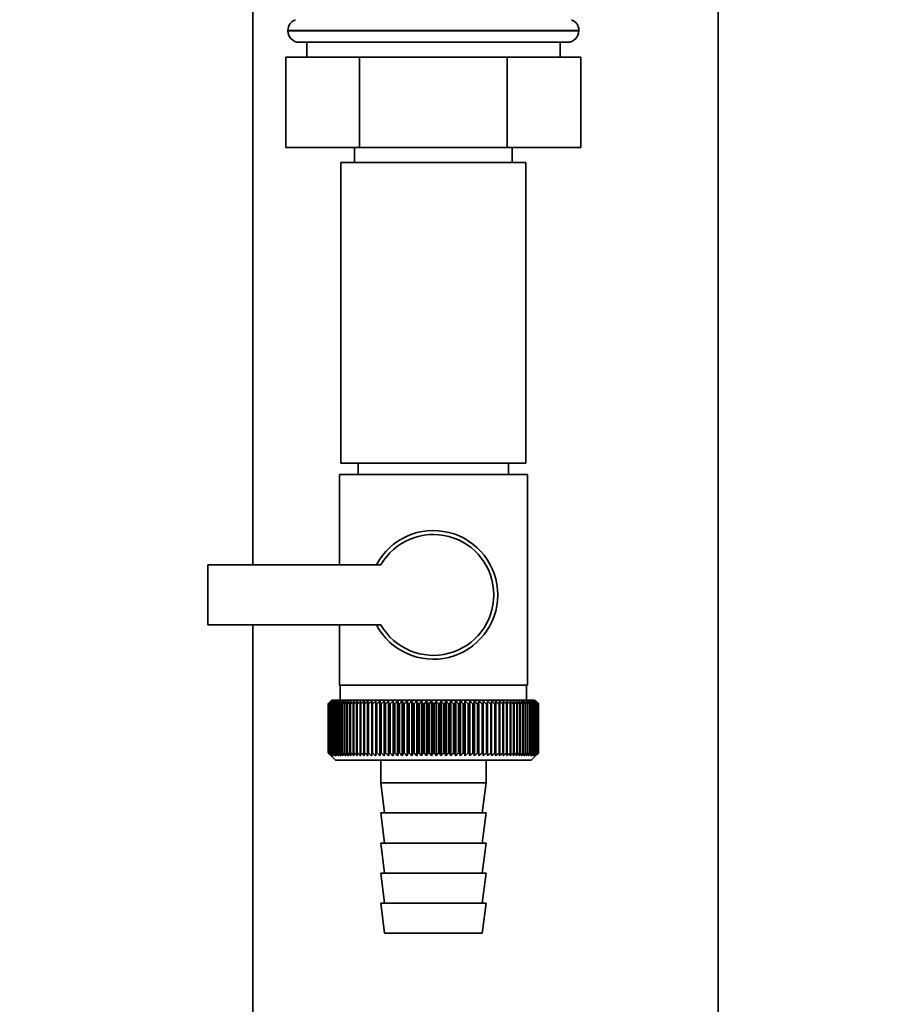
# Paper-space layout 'Blatt1' of a CAD drawing. Units: millimetres. Extents: x 0 to 5940, y 0 to 4200.
# Drawn here: x 1932 to 2048, y 3145 to 3276 of the extents above; entities that cross this region are included whole.
import ezdxf

# ---------------------------------------------------------------- set-up
doc = ezdxf.new("R2010")
doc.units = ezdxf.units.MM
doc.header["$LTSCALE"] = 10
doc.layers.add('1', color=7, linetype='Continuous')
doc.styles.add('SLDTEXTSTYLE0', font='TXT', dxfattribs={"width": 0.605})
doc.dimstyles.new('SLDDIMSTYLE0', dxfattribs={"dimtxt": 35, "dimasz": 25, "dimexe": 0, "dimexo": 0.0625, "dimgap": 8.75, "dimtad": 1, "dimdec": 1, "dimrnd": 1e-09, "dimzin": 4, "dimdsep": 46, "dimtxsty": 'SLDTEXTSTYLE0', "dimsah": 1, "dimcen": 0.09, "dimadec": 0, "dimazin": 1, "dimtfac": 1, "dimtdec": 1, "dimtofl": 0, "dimtmove": 0, "dimatfit": 3, "dimfxl": 1, "dimfrac": 2, "dimtolj": 1, "dimtzin": 12, "dimarcsym": 0})

# ---------------------------------------------------------------- blocks, each defined once
blk = doc.blocks.new('_D')
at = {"layer": '1'}
for p, q in [((548.47, 3563.06), (548.47, 3795.44)), ((2074.47, 2714.85), (2074.47, 3795.44)), ((2074.47, 3785.44), (548.47, 3785.44))]:
    blk.add_line(p, q, dxfattribs=at)
for points in [[(548.47, 3785.44), (573.47, 3781.44), (573.47, 3789.44)], [(2074.47, 3785.44), (2049.47, 3789.44), (2049.47, 3781.44)]]:
    blk.add_solid(points, dxfattribs=at)
at = {"layer": '1', "insert": (1219.24, 3830.55), "char_height": 35, "attachment_point": 1, "style": 'SLDTEXTSTYLE0'}
blk.add_mtext('ca. 1550', dxfattribs=at)

psp = doc.layouts.new('Blatt1')

# ---------------------------------------------------------------- linework, layer by layer
at = {"color": 7, "linetype": 'Continuous', "lineweight": 35}
for p, q in [((1963.47, 3203.56), (1963.47, 3292.71)), ((2025.37, 2819.06), (2025.37, 3292.67)), ((1968.12, 3274.64), (1968.12, 3274.56)), ((2006.82, 3274.64), (1968.12, 3274.64)), ((1968.12, 3274.56), (2006.82, 3274.56)), ((2006.82, 3274.56), (2006.82, 3274.64)), ((2005.32, 3273.06), (1969.62, 3273.06)), ((1970.62, 3273.06), (1970.62, 3271.06)), ((2004.32, 3271.06), (2004.32, 3273.06)), ((1967.84, 3271.06), (1967.84, 3259.06)), ((1977.66, 3271.06), (1967.84, 3271.06)), ((1977.66, 3271.06), (1977.66, 3259.06)), ((1997.29, 3271.06), (1977.66, 3271.06)), ((1997.29, 3271.06), (1997.29, 3259.06)), ((2007.1, 3271.06), (1997.29, 3271.06)), ((2007.1, 3271.06), (2007.1, 3259.06)), ((1977.66, 3259.06), (1967.84, 3259.06)), ((1976.97, 3259.06), (1976.97, 3257.06)), ((1997.29, 3259.06), (1977.66, 3259.06)), ((2007.1, 3259.06), (1997.29, 3259.06)), ((1997.97, 3257.06), (1997.97, 3259.06)), ((1975.17, 3257.06), (1975.17, 3217.06)), ((1987.47, 3257.06), (1975.17, 3257.06)), ((1999.77, 3257.06), (1987.47, 3257.06)), ((1999.77, 3217.06), (1999.77, 3257.06)), ((1987.47, 3217.06), (1975.17, 3217.06)), ((1977.47, 3217.06), (1977.47, 3215.56)), ((1999.77, 3217.06), (1987.47, 3217.06)), ((1997.47, 3215.56), (1997.47, 3217.06)), ((1974.97, 3215.56), (1974.97, 3203.56)), ((1974.97, 3215.56), (1987.47, 3215.56)), ((1987.47, 3215.56), (1999.97, 3215.56)), ((1999.97, 3187.56), (1999.97, 3215.56)), ((1957.47, 3203.56), (1957.47, 3195.56)), ((1980.5, 3203.56), (1957.47, 3203.56)), ((1957.47, 3195.56), (1980.5, 3195.56)), ((1963.47, 2819.06), (1963.47, 3195.56)), ((1974.97, 3195.56), (1974.97, 3187.56)), ((1987.47, 3187.56), (1974.97, 3187.56)), ((1975.07, 3187.56), (1975.07, 3185.56)), ((1999.97, 3187.56), (1987.47, 3187.56)), ((1999.87, 3185.56), (1999.87, 3187.56)), ((1973.48, 3185.06), (1973.49, 3185.06)), ((1973.48, 3185.06), (1973.48, 3178.56)), ((1973.48, 3178.56), (1973.48, 3185.06)), ((1973.49, 3178.56), (1973.49, 3185.06)), ((1973.52, 3185.06), (1973.53, 3185.06)), ((1973.52, 3185.06), (1973.52, 3178.56)), ((1973.53, 3178.56), (1973.53, 3185.06)), ((1973.59, 3185.06), (1973.6, 3185.06)), ((1973.59, 3185.06), (1973.59, 3178.56)), ((1973.6, 3178.56), (1973.6, 3185.06)), ((1973.97, 3185.56), (1973.66, 3185.25)), ((1973.69, 3185.06), (1973.71, 3185.06)), ((1973.69, 3185.06), (1973.69, 3178.56)), ((1973.71, 3178.56), (1973.71, 3185.06)), ((1973.82, 3185.06), (1973.85, 3185.06)), ((1973.82, 3185.06), (1973.82, 3178.56)), ((1973.85, 3178.56), (1973.85, 3185.06)), ((2000.97, 3185.56), (1973.97, 3185.56)), ((1973.98, 3185.06), (1974.02, 3185.06)), ((1973.98, 3185.06), (1973.98, 3178.56)), ((1974.02, 3178.56), (1974.02, 3185.06)), ((1974.18, 3185.06), (1974.22, 3185.06)), ((1974.18, 3185.06), (1974.18, 3178.56)), ((1974.22, 3178.56), (1974.22, 3185.06)), ((1974.41, 3185.06), (1974.45, 3185.06)), ((1974.41, 3185.06), (1974.41, 3178.56)), ((1974.45, 3178.56), (1974.45, 3185.06)), ((1974.66, 3185.06), (1974.72, 3185.06)), ((1974.66, 3185.06), (1974.66, 3178.56)), ((1974.72, 3178.56), (1974.72, 3185.06)), ((1974.95, 3185.06), (1975.01, 3185.06)), ((1974.95, 3185.06), (1974.95, 3178.56)), ((1975.01, 3178.56), (1975.01, 3185.06)), ((1975.27, 3185.06), (1975.33, 3185.06)), ((1975.27, 3185.06), (1975.27, 3178.56)), ((1975.33, 3178.56), (1975.33, 3185.06)), ((1975.61, 3185.06), (1975.68, 3185.06)), ((1975.61, 3185.06), (1975.61, 3178.56)), ((1975.68, 3178.56), (1975.68, 3185.06)), ((1975.98, 3185.06), (1976.05, 3185.06)), ((1975.98, 3185.06), (1975.98, 3178.56)), ((1976.05, 3178.56), (1976.05, 3185.06)), ((1976.38, 3185.06), (1976.46, 3185.06)), ((1976.38, 3185.06), (1976.38, 3178.56)), ((1976.46, 3178.56), (1976.46, 3185.06)), ((1976.8, 3185.06), (1976.88, 3185.06)), ((1976.8, 3185.06), (1976.8, 3178.56)), ((1976.88, 3178.56), (1976.88, 3185.06)), ((1977.25, 3185.06), (1977.34, 3185.06)), ((1977.25, 3185.06), (1977.25, 3178.56)), ((1977.34, 3178.56), (1977.34, 3185.06)), ((1977.72, 3185.06), (1977.81, 3185.06)), ((1977.72, 3185.06), (1977.72, 3178.56)), ((1977.81, 3178.56), (1977.81, 3185.06)), ((1978.22, 3185.06), (1978.31, 3185.06)), ((1978.22, 3185.06), (1978.22, 3178.56)), ((1978.31, 3178.56), (1978.31, 3185.06)), ((1978.73, 3185.06), (1978.83, 3185.06)), ((1978.73, 3185.06), (1978.73, 3178.56)), ((1978.83, 3178.56), (1978.83, 3185.06)), ((1979.29, 3185.47), (1979.27, 3185.06)), ((1979.27, 3185.06), (1979.37, 3185.06)), ((1979.27, 3185.06), (1979.27, 3178.56)), ((1979.37, 3178.56), (1979.37, 3185.06)), ((1979.82, 3185.06), (1979.93, 3185.06)), ((1979.82, 3185.06), (1979.82, 3178.56)), ((1979.93, 3178.56), (1979.93, 3185.06)), ((1980.37, 3178.15), (1980.37, 3185.47)), ((1980.4, 3185.06), (1980.51, 3185.06)), ((1980.4, 3185.06), (1980.4, 3178.56)), ((1980.51, 3178.56), (1980.51, 3185.06)), ((1980.94, 3178.15), (1980.94, 3185.47)), ((1980.99, 3185.06), (1981.1, 3185.06)), ((1980.99, 3185.06), (1980.99, 3178.56)), ((1981.1, 3178.56), (1981.1, 3185.06)), ((1981.52, 3178.15), (1981.52, 3185.47)), ((1981.59, 3185.06), (1981.71, 3185.06)), ((1981.59, 3185.06), (1981.59, 3178.56)), ((1981.71, 3178.56), (1981.71, 3185.06)), ((1982.12, 3178.15), (1982.12, 3185.47)), ((1982.21, 3185.06), (1982.33, 3185.06)), ((1982.21, 3185.06), (1982.21, 3178.56)), ((1982.33, 3178.56), (1982.33, 3185.06)), ((1982.72, 3178.15), (1982.72, 3185.47)), ((1982.84, 3185.06), (1982.96, 3185.06)), ((1982.84, 3185.06), (1982.84, 3178.56)), ((1982.96, 3178.56), (1982.96, 3185.06)), ((1983.34, 3178.15), (1983.34, 3185.47)), ((1983.48, 3185.06), (1983.6, 3185.06)), ((1983.48, 3185.06), (1983.48, 3178.56)), ((1983.6, 3178.56), (1983.6, 3185.06)), ((1983.97, 3178.15), (1983.97, 3185.47)), ((1984.13, 3185.06), (1984.25, 3185.06)), ((1984.13, 3185.06), (1984.13, 3178.56)), ((1984.25, 3178.56), (1984.25, 3185.06)), ((1984.6, 3178.15), (1984.6, 3185.47)), ((1984.79, 3185.06), (1984.91, 3185.06)), ((1984.79, 3185.06), (1984.79, 3178.56)), ((1984.91, 3178.56), (1984.91, 3185.06)), ((1985.25, 3178.15), (1985.25, 3185.47)), ((1985.45, 3185.06), (1985.58, 3185.06)), ((1985.45, 3185.06), (1985.45, 3178.56)), ((1985.58, 3178.56), (1985.58, 3185.06)), ((1985.89, 3178.15), (1985.89, 3185.47)), ((1986.12, 3185.06), (1986.25, 3185.06)), ((1986.12, 3185.06), (1986.12, 3178.56)), ((1986.25, 3178.56), (1986.25, 3185.06)), ((1986.55, 3178.15), (1986.55, 3185.47)), ((1986.79, 3185.06), (1986.92, 3185.06)), ((1986.79, 3185.06), (1986.79, 3178.56)), ((1986.92, 3178.56), (1986.92, 3185.06)), ((1987.2, 3178.15), (1987.2, 3185.47)), ((1987.46, 3185.06), (1987.46, 3178.56)), ((1987.46, 3185.06), (1987.59, 3185.06)), ((1987.59, 3178.56), (1987.59, 3185.06)), ((1987.85, 3178.15), (1987.85, 3185.47)), ((1988.14, 3185.06), (1988.27, 3185.06)), ((1988.14, 3185.06), (1988.14, 3178.56)), ((1988.27, 3178.56), (1988.27, 3185.06)), ((1988.51, 3178.15), (1988.51, 3185.47)), ((1988.81, 3185.06), (1988.94, 3185.06)), ((1988.81, 3185.06), (1988.81, 3178.56)), ((1988.94, 3178.56), (1988.94, 3185.06)), ((1989.16, 3178.15), (1989.16, 3185.47)), ((1989.48, 3185.06), (1989.61, 3185.06)), ((1989.48, 3185.06), (1989.48, 3178.56)), ((1989.61, 3178.56), (1989.61, 3185.06)), ((1989.8, 3178.15), (1989.8, 3185.47)), ((1990.14, 3185.06), (1990.27, 3185.06)), ((1990.14, 3185.06), (1990.14, 3178.56)), ((1990.27, 3178.56), (1990.27, 3185.06)), ((1990.45, 3178.15), (1990.45, 3185.47)), ((1990.8, 3185.06), (1990.93, 3185.06)), ((1990.8, 3185.06), (1990.8, 3178.56)), ((1990.93, 3178.56), (1990.93, 3185.06)), ((1991.08, 3178.15), (1991.08, 3185.47)), ((1991.45, 3185.06), (1991.57, 3185.06)), ((1991.45, 3185.06), (1991.45, 3178.56)), ((1991.57, 3178.56), (1991.57, 3185.06)), ((1991.71, 3178.15), (1991.71, 3185.47)), ((1992.09, 3185.06), (1992.21, 3185.06)), ((1992.09, 3185.06), (1992.09, 3178.56)), ((1992.21, 3178.56), (1992.21, 3185.06)), ((1992.32, 3178.15), (1992.32, 3185.47)), ((1992.72, 3185.06), (1992.84, 3185.06)), ((1992.72, 3185.06), (1992.72, 3178.56)), ((1992.84, 3178.56), (1992.84, 3185.06)), ((1992.93, 3178.15), (1992.93, 3185.47)), ((1993.34, 3185.06), (1993.46, 3185.06)), ((1993.34, 3185.06), (1993.34, 3178.56)), ((1993.46, 3178.56), (1993.46, 3185.06)), ((1993.52, 3178.15), (1993.52, 3185.47)), ((1993.95, 3185.06), (1994.06, 3185.06)), ((1993.95, 3185.06), (1993.95, 3178.56)), ((1994.06, 3178.56), (1994.06, 3185.06)), ((1994.1, 3178.15), (1994.1, 3185.47)), ((1994.54, 3185.06), (1994.65, 3185.06)), ((1994.54, 3185.06), (1994.54, 3178.56)), ((1994.65, 3178.56), (1994.65, 3185.06)), ((1994.66, 3178.15), (1994.66, 3185.47)), ((1995.11, 3185.06), (1995.22, 3185.06)), ((1995.11, 3185.06), (1995.11, 3178.56)), ((1995.22, 3178.56), (1995.22, 3185.06)), ((1995.66, 3185.06), (1995.77, 3185.06)), ((1995.66, 3185.06), (1995.66, 3178.56)), ((1995.77, 3185.06), (1995.74, 3185.47)), ((1995.77, 3178.56), (1995.77, 3185.06)), ((1996.2, 3185.06), (1996.3, 3185.06)), ((1996.2, 3185.06), (1996.2, 3178.56)), ((1996.3, 3178.56), (1996.3, 3185.06)), ((1996.72, 3185.06), (1996.81, 3185.06)), ((1996.72, 3185.06), (1996.72, 3178.56)), ((1996.81, 3178.56), (1996.81, 3185.06)), ((1997.21, 3185.06), (1997.3, 3185.06)), ((1997.21, 3185.06), (1997.21, 3178.56)), ((1997.3, 3178.56), (1997.3, 3185.06)), ((1997.69, 3185.06), (1997.77, 3185.06)), ((1997.69, 3185.06), (1997.69, 3178.56)), ((1997.77, 3178.56), (1997.77, 3185.06)), ((1998.13, 3185.06), (1998.22, 3185.06)), ((1998.13, 3185.06), (1998.13, 3178.56)), ((1998.22, 3178.56), (1998.22, 3185.06)), ((1998.56, 3185.06), (1998.64, 3185.06)), ((1998.56, 3185.06), (1998.56, 3178.56)), ((1998.64, 3178.56), (1998.64, 3185.06)), ((1998.96, 3185.06), (1999.03, 3185.06)), ((1998.96, 3185.06), (1998.96, 3178.56)), ((1999.03, 3178.56), (1999.03, 3185.06)), ((1999.33, 3185.06), (1999.4, 3185.06)), ((1999.33, 3185.06), (1999.33, 3178.56)), ((1999.4, 3178.56), (1999.4, 3185.06)), ((1999.67, 3185.06), (1999.74, 3185.06)), ((1999.67, 3185.06), (1999.67, 3178.56)), ((1999.74, 3178.56), (1999.74, 3185.06)), ((1999.99, 3185.06), (2000.05, 3185.06)), ((1999.99, 3185.06), (1999.99, 3178.56)), ((2000.05, 3178.56), (2000.05, 3185.06)), ((2000.28, 3185.06), (2000.33, 3185.06)), ((2000.28, 3185.06), (2000.28, 3178.56)), ((2000.33, 3178.56), (2000.33, 3185.06)), ((2000.54, 3185.06), (2000.58, 3185.06)), ((2000.54, 3185.06), (2000.54, 3178.56)), ((2000.58, 3178.56), (2000.58, 3185.06)), ((2000.76, 3185.06), (2000.8, 3185.06)), ((2000.76, 3185.06), (2000.76, 3178.56)), ((2000.8, 3178.56), (2000.8, 3185.06)), ((2000.96, 3185.06), (2000.99, 3185.06)), ((2000.96, 3185.06), (2000.96, 3178.56)), ((2001.47, 3185.06), (2000.97, 3185.56)), ((2000.99, 3178.56), (2000.99, 3185.06)), ((2001.12, 3185.06), (2001.15, 3185.06)), ((2001.12, 3185.06), (2001.12, 3178.56)), ((2001.15, 3178.56), (2001.15, 3185.06)), ((2001.26, 3185.06), (2001.28, 3185.06)), ((2001.26, 3185.06), (2001.26, 3178.56)), ((2001.28, 3178.56), (2001.28, 3185.06)), ((2001.36, 3185.06), (2001.38, 3185.06)), ((2001.36, 3185.06), (2001.36, 3178.56)), ((2001.38, 3178.56), (2001.38, 3185.06)), ((2001.43, 3185.06), (2001.44, 3185.06)), ((2001.43, 3185.06), (2001.43, 3178.56)), ((2001.44, 3178.56), (2001.44, 3185.06)), ((2001.47, 3185.06), (2001.47, 3185.06)), ((2001.47, 3185.06), (2001.47, 3185.06)), ((2001.47, 3185.06), (2001.47, 3178.56)), ((2001.47, 3178.56), (2001.47, 3185.06)), ((2001.47, 3185.06), (2001.47, 3178.56)), ((2001.47, 3178.56), (2001.47, 3185.06)), ((1973.49, 3178.56), (1973.48, 3178.56)), ((1973.53, 3178.56), (1973.52, 3178.56)), ((1973.6, 3178.56), (1973.59, 3178.56)), ((1973.66, 3178.37), (1974.47, 3177.56)), ((1973.71, 3178.56), (1973.69, 3178.56)), ((1973.85, 3178.56), (1973.82, 3178.56)), ((1974.02, 3178.56), (1973.98, 3178.56)), ((1974.22, 3178.56), (1974.18, 3178.56)), ((1974.45, 3178.56), (1974.41, 3178.56)), ((1974.72, 3178.56), (1974.66, 3178.56)), ((1975.01, 3178.56), (1974.95, 3178.56)), ((1975.33, 3178.56), (1975.27, 3178.56)), ((1975.68, 3178.56), (1975.61, 3178.56)), ((1976.05, 3178.56), (1975.98, 3178.56)), ((1976.46, 3178.56), (1976.38, 3178.56)), ((1976.88, 3178.56), (1976.8, 3178.56)), ((1977.34, 3178.56), (1977.25, 3178.56)), ((1977.81, 3178.56), (1977.72, 3178.56)), ((1978.31, 3178.56), (1978.22, 3178.56)), ((1978.83, 3178.56), (1978.73, 3178.56)), ((1979.37, 3178.56), (1979.27, 3178.56)), ((1979.93, 3178.56), (1979.82, 3178.56)), ((1980.51, 3178.56), (1980.4, 3178.56)), ((1981.1, 3178.56), (1980.99, 3178.56)), ((1981.71, 3178.56), (1981.59, 3178.56)), ((1982.33, 3178.56), (1982.21, 3178.56)), ((1982.96, 3178.56), (1982.84, 3178.56)), ((1983.6, 3178.56), (1983.48, 3178.56)), ((1984.25, 3178.56), (1984.13, 3178.56)), ((1984.91, 3178.56), (1984.79, 3178.56)), ((1985.58, 3178.56), (1985.45, 3178.56)), ((1986.25, 3178.56), (1986.12, 3178.56)), ((1986.92, 3178.56), (1986.79, 3178.56)), ((1987.59, 3178.56), (1987.46, 3178.56)), ((1988.27, 3178.56), (1988.14, 3178.56)), ((1988.94, 3178.56), (1988.81, 3178.56)), ((1989.61, 3178.56), (1989.48, 3178.56)), ((1990.27, 3178.56), (1990.14, 3178.56)), ((1990.93, 3178.56), (1990.8, 3178.56)), ((1991.57, 3178.56), (1991.45, 3178.56)), ((1992.21, 3178.56), (1992.09, 3178.56)), ((1992.84, 3178.56), (1992.72, 3178.56)), ((1993.46, 3178.56), (1993.34, 3178.56)), ((1994.06, 3178.56), (1993.95, 3178.56)), ((1994.65, 3178.56), (1994.54, 3178.56)), ((1995.22, 3178.56), (1995.11, 3178.56)), ((1995.77, 3178.56), (1995.66, 3178.56)), ((1996.3, 3178.56), (1996.2, 3178.56)), ((1996.81, 3178.56), (1996.72, 3178.56)), ((1997.3, 3178.56), (1997.21, 3178.56)), ((1997.77, 3178.56), (1997.69, 3178.56)), ((1998.22, 3178.56), (1998.13, 3178.56)), ((1998.64, 3178.56), (1998.56, 3178.56)), ((1999.03, 3178.56), (1998.96, 3178.56)), ((1999.4, 3178.56), (1999.33, 3178.56)), ((1999.74, 3178.56), (1999.67, 3178.56)), ((2000.05, 3178.56), (1999.99, 3178.56)), ((2000.33, 3178.56), (2000.28, 3178.56)), ((2000.47, 3177.56), (2001.47, 3178.56)), ((2000.58, 3178.56), (2000.54, 3178.56)), ((2000.8, 3178.56), (2000.76, 3178.56)), ((2000.99, 3178.56), (2000.96, 3178.56)), ((2001.15, 3178.56), (2001.12, 3178.56)), ((2001.28, 3178.56), (2001.26, 3178.56)), ((2001.38, 3178.56), (2001.36, 3178.56)), ((2001.44, 3178.56), (2001.43, 3178.56)), ((2001.47, 3178.56), (2001.47, 3178.56)), ((2001.47, 3178.56), (2001.47, 3178.56)), ((1974.47, 3177.56), (2000.47, 3177.56)), ((1980.47, 3177.56), (1980.47, 3174.56)), ((1994.47, 3174.56), (1994.47, 3177.56)), ((1980.47, 3174.56), (1980.97, 3170.56)), ((1980.47, 3174.56), (1994.47, 3174.56)), ((1993.97, 3170.56), (1994.47, 3174.56)), ((1980.47, 3170.56), (1980.97, 3166.56)), ((1980.47, 3170.56), (1994.47, 3170.56)), ((1993.97, 3166.56), (1994.47, 3170.56)), ((1980.47, 3166.56), (1980.97, 3162.56)), ((1980.47, 3166.56), (1994.47, 3166.56)), ((1993.97, 3162.56), (1994.47, 3166.56)), ((1980.47, 3162.56), (1980.97, 3158.56)), ((1980.47, 3162.56), (1994.47, 3162.56)), ((1993.97, 3158.56), (1994.47, 3162.56)), ((1980.47, 3158.56), (1980.97, 3154.56)), ((1980.47, 3158.56), (1994.47, 3158.56)), ((1993.97, 3154.56), (1994.47, 3158.56)), ((1980.97, 3154.56), (1993.97, 3154.56))]:
    psp.add_line(p, q, dxfattribs=at)
at = {"color": 7, "linetype": 'Continuous', "lineweight": 35, "flags": 128}
for points in [[(1979.83, 3185.47), (1979.82, 3185.41), (1979.82, 3185.36), (1979.82, 3185.31), (1979.82, 3185.26), (1979.82, 3185.21), (1979.82, 3185.16), (1979.82, 3185.11), (1979.82, 3185.06)], [(1980.37, 3185.47), (1980.38, 3185.41), (1980.38, 3185.36), (1980.38, 3185.31), (1980.39, 3185.26), (1980.39, 3185.21), (1980.39, 3185.16), (1980.39, 3185.11), (1980.4, 3185.06)], [(1994.65, 3185.06), (1994.65, 3185.11), (1994.65, 3185.16), (1994.65, 3185.21), (1994.65, 3185.26), (1994.66, 3185.31), (1994.66, 3185.36), (1994.66, 3185.41), (1994.66, 3185.47)], [(1995.22, 3185.06), (1995.22, 3185.11), (1995.21, 3185.16), (1995.21, 3185.21), (1995.21, 3185.26), (1995.21, 3185.31), (1995.21, 3185.36), (1995.21, 3185.41), (1995.21, 3185.47)]]:
    psp.add_lwpolyline(points, dxfattribs=at)
at = {"color": 7, "linetype": 'Continuous', "lineweight": 35}
for centre, radius, start, end in [((1969.62, 3274.64), 1.5, 109.4712, 180), ((2005.32, 3274.64), 1.5, 0, 70.5288), ((1969.62, 3274.56), 1.5, 180, 270), ((2005.32, 3274.56), 1.5, 270, 0), ((1987.47, 3199.56), 8.56, 207.8423, 152.1577), ((1987.47, 3199.56), 8.04, 209.8335, 150.1665), ((2035.67, 3124.12), 87.07, 135.206, 135.5823), ((2036.43, 3122.48), 88.77, 134.7999, 135.1716), ((2036.48, 3120.53), 90.18, 133.9379, 134.3094), ((2035.77, 3126.15), 85.7, 136.207, 136.5828), ((2036.6, 3118.68), 91.57, 133.1664, 133.5375), ((2035.99, 3128.24), 84.4, 137.3113, 137.6862), ((2036.79, 3116.95), 92.9, 132.4809, 132.8514), ((2036.37, 3130.37), 83.19, 138.5249, 138.8981), ((2037.02, 3115.35), 94.17, 131.8773, 132.2471), ((2036.95, 3132.51), 82.14, 139.8542, 140.2247), ((2037.29, 3113.9), 95.33, 131.3521, 131.7211), ((2037.76, 3134.64), 81.29, 141.3057, 141.6724), ((2037.6, 3112.62), 96.38, 130.9022, 131.2704), ((2038.86, 3136.76), 80.72, 142.8862, 143.2476), ((2037.92, 3111.5), 97.31, 130.5248, 130.8923), ((2040.33, 3138.82), 80.52, 144.6021, 144.9566), ((2038.26, 3110.57), 98.08, 130.2178, 130.5847), ((2042.27, 3140.83), 80.79, 146.4597, 146.8054), ((2038.62, 3109.83), 98.7, 129.9793, 130.3457), ((2044.81, 3142.75), 81.67, 148.4645, 148.799), ((2038.98, 3109.29), 99.16, 129.8079, 130.1739), ((2048.13, 3144.57), 83.35, 150.621, 150.9417), ((2039.34, 3108.96), 99.44, 129.7026, 130.0684), ((2052.49, 3146.28), 86.11, 152.9322, 153.2359), ((2039.7, 3108.83), 99.55, 129.6628, 130.0285), ((2058.3, 3147.86), 90.34, 155.3986, 155.6822), ((2040.07, 3108.91), 99.48, 129.6882, 130.054), ((2066.17, 3149.29), 96.66, 158.0184, 158.2784), ((2040.44, 3109.2), 99.23, 129.779, 130.145), ((2077.12, 3150.55), 106.08, 160.7863, 161.0189), ((2040.8, 3109.7), 98.82, 129.9358, 130.3021), ((2092.95, 3151.65), 120.43, 163.6931, 163.8948), ((2041.17, 3110.39), 98.23, 130.1594, 130.5261), ((2117.26, 3152.57), 143.28, 166.7255, 166.8927), ((2041.54, 3111.28), 97.49, 130.4511, 130.8185), ((2158.29, 3153.29), 182.85, 169.8658, 169.9954), ((2041.92, 3112.35), 96.6, 130.8128, 131.1809), ((2239.98, 3153.82), 263.11, 173.0922, 173.1815), ((2042.31, 3113.6), 95.58, 131.2465, 131.6153), ((2042.71, 3115.02), 94.43, 131.7549, 132.1245), ((2043.14, 3116.59), 93.19, 132.3409, 132.7112), ((2043.6, 3118.29), 91.87, 133.008, 133.379), ((1695.69, 3153.9), 286.99, 6.2338, 6.3155), ((2044.11, 3120.11), 90.49, 133.7602, 134.1316), ((1791.04, 3153.4), 193.16, 9.4325, 9.5549), ((2044.67, 3122.04), 89.08, 134.6018, 134.9734), ((1836.93, 3152.71), 148.84, 12.5519, 12.7125), ((2045.3, 3124.05), 87.68, 135.5376, 135.9092), ((1863.59, 3151.83), 123.79, 15.5703, 15.7659), ((2046.02, 3126.14), 86.31, 136.5731, 136.9441), ((1880.81, 3150.77), 108.25, 18.4693, 18.6966), ((2046.86, 3128.27), 85.01, 137.7139, 138.0837), ((1892.69, 3149.53), 98.1, 21.2352, 21.4905), ((2047.85, 3130.43), 83.84, 138.9661, 139.3339), ((1901.28, 3148.13), 91.31, 23.858, 24.1376), ((2049.02, 3132.59), 82.84, 140.3363, 140.7011), ((1907.7, 3146.58), 86.75, 26.3318, 26.6321), ((2050.42, 3134.75), 82.07, 141.8309, 142.1915), ((1912.61, 3144.89), 83.76, 28.6536, 28.9714), ((2052.11, 3136.87), 81.61, 143.4566, 143.8115), ((1916.45, 3143.09), 81.91, 30.8237, 31.1558), ((2054.18, 3138.95), 81.55, 145.22, 145.5675), ((1919.5, 3141.18), 80.9, 32.8441, 33.1879), ((2056.74, 3140.95), 82.01, 147.1271, 147.465), ((1921.94, 3139.19), 80.53, 34.7187, 35.0718), ((2059.92, 3142.86), 83.16, 149.183, 149.509), ((1923.93, 3137.13), 80.66, 36.4526, 36.813), ((2063.95, 3144.67), 85.2, 151.3918, 151.7032), ((1925.56, 3135.03), 81.17, 38.0516, 38.4175), ((2069.13, 3146.36), 88.44, 153.7557, 154.0494), ((1926.92, 3132.9), 81.97, 39.522, 39.8919), ((2075.91, 3147.9), 93.36, 156.2746, 156.5472), ((1928.05, 3130.76), 82.99, 40.8701, 41.2428), ((2085.04, 3149.3), 100.68, 158.9454, 159.1934), ((1929, 3128.63), 84.17, 42.1023, 42.4769), ((2097.75, 3150.52), 111.65, 161.7616, 161.9814), ((1929.82, 3126.53), 85.46, 43.2249, 43.6006), ((2116.33, 3151.57), 128.55, 164.7126, 164.9006), ((1930.53, 3124.48), 86.82, 44.2437, 44.6199), ((2145.5, 3152.43), 156.1, 167.7837, 167.9365), ((1931.15, 3122.51), 88.21, 45.1642, 45.5404), ((2196.85, 3153.1), 205.89, 170.9557, 171.0704), ((1931.7, 3120.62), 89.6, 45.9915, 46.3675), ((2308.44, 3153.57), 315.95, 174.2055, 174.2797), ((1932.19, 3118.83), 90.95, 46.7304, 47.1058), ((1932.65, 3117.17), 92.25, 47.3851, 47.7598), ((1933.08, 3115.65), 93.46, 47.9593, 48.3333), ((1933.48, 3114.27), 94.57, 48.4563, 48.8296), ((1933.87, 3113.07), 95.57, 48.8792, 49.2517), ((1749.87, 3153.36), 248.46, 7.33, 7.4246), ((1934.25, 3112.03), 96.42, 49.2303, 49.6021), ((1822.8, 3152.79), 176.98, 10.5046, 10.6387), ((1934.62, 3111.19), 97.13, 49.5117, 49.883), ((1860.69, 3152.03), 140.55, 13.5922, 13.763), ((1934.99, 3110.53), 97.68, 49.7251, 50.0958), ((1883.56, 3151.07), 119.16, 16.572, 16.7763), ((1935.35, 3110.07), 98.07, 49.8716, 50.242), ((1898.62, 3149.93), 105.61, 19.4273, 19.6616), ((1935.72, 3109.82), 98.28, 49.9522, 50.3224), ((1909.1, 3148.62), 96.66, 22.1456, 22.4063), ((1936.08, 3109.77), 98.32, 49.9673, 50.3375), ((1916.68, 3147.15), 90.66, 24.7183, 25.0019), ((1936.45, 3109.93), 98.19, 49.917, 50.2873), ((1922.29, 3145.53), 86.65, 27.1407, 27.4436), ((1936.81, 3110.29), 97.88, 49.801, 50.1716), ((1926.52, 3143.78), 84.05, 29.4109, 29.7299), ((1937.17, 3110.86), 97.41, 49.6186, 49.9896), ((1929.73, 3141.92), 82.49, 31.5297, 31.862), ((1937.52, 3111.62), 96.77, 49.3688, 49.7403), ((1932.19, 3139.96), 81.71, 33.5001, 33.8431), ((1937.86, 3112.57), 95.98, 49.0501, 49.4223), ((1934.07, 3137.92), 81.52, 35.3263, 35.6777), ((1938.18, 3113.7), 95.05, 48.6606, 49.0335), ((1935.49, 3135.82), 81.79, 37.0137, 37.3716), ((1938.48, 3114.99), 93.99, 48.1982, 48.5718), ((1936.55, 3133.68), 82.42, 38.5682, 38.9311), ((1938.74, 3116.45), 92.82, 47.6599, 48.0344), ((1937.33, 3131.51), 83.31, 39.9963, 40.3627), ((1938.97, 3118.05), 91.56, 47.0429, 47.418), ((1937.87, 3129.35), 84.41, 41.3043, 41.6732), ((1939.14, 3119.78), 90.23, 46.3434, 46.7191), ((1938.23, 3127.2), 85.65, 42.4986, 42.869), ((1939.25, 3121.62), 88.85, 45.5574, 45.9336), ((1938.43, 3125.09), 86.98, 43.5852, 43.9565), ((1942.32, 3125.71), 83.8, 45.0912, 45.269), ((1940.96, 3125.46), 84.93, 44.5676, 44.7414)]:
    psp.add_arc(centre, radius, start, end, dxfattribs=at)
for points, knots in [([(1973.88, 3178.15), (1973.81, 3178.23), (1973.67, 3178.36), (1973.54, 3178.5), (1973.48, 3178.56)], [0, 0, 0, 0, 0.55565, 1, 1, 1, 1]), ([(1973.48, 3178.56), (1973.56, 3178.48), (1973.69, 3178.35), (1973.82, 3178.21), (1973.88, 3178.15)], [0, 0, 0, 0, 0.56434, 1, 1, 1, 1]), ([(1973.91, 3178.15), (1973.83, 3178.23), (1973.69, 3178.36), (1973.55, 3178.5), (1973.49, 3178.56)], [0, 0, 0, 0, 0.55565, 1, 1, 1, 1]), ([(1973.52, 3178.56), (1973.59, 3178.48), (1973.72, 3178.35), (1973.85, 3178.21), (1973.91, 3178.15)], [0, 0, 0, 0, 0.56434, 1, 1, 1, 1]), ([(1973.96, 3178.15), (1973.88, 3178.23), (1973.74, 3178.36), (1973.59, 3178.5), (1973.53, 3178.56)], [0, 0, 0, 0, 0.55565, 1, 1, 1, 1]), ([(1973.59, 3178.56), (1973.66, 3178.48), (1973.78, 3178.35), (1973.91, 3178.21), (1973.96, 3178.15)], [0, 0, 0, 0, 0.5643403, 1, 1, 1, 1]), ([(1974.04, 3178.15), (1973.96, 3178.23), (1973.82, 3178.36), (1973.67, 3178.5), (1973.6, 3178.56)], [0, 0, 0, 0, 0.5556499, 1, 1, 1, 1]), ([(1973.69, 3178.56), (1973.75, 3178.48), (1973.87, 3178.35), (1973.99, 3178.21), (1974.04, 3178.15)], [0, 0, 0, 0, 0.56434, 1, 1, 1, 1]), ([(1974.16, 3178.15), (1974.08, 3178.23), (1973.93, 3178.36), (1973.78, 3178.5), (1973.71, 3178.56)], [0, 0, 0, 0, 0.55565, 1, 1, 1, 1]), ([(1973.82, 3178.56), (1973.88, 3178.48), (1974, 3178.35), (1974.11, 3178.21), (1974.16, 3178.15)], [0, 0, 0, 0, 0.56434, 1, 1, 1, 1]), ([(1974.31, 3178.15), (1974.22, 3178.23), (1974.07, 3178.36), (1973.92, 3178.5), (1973.85, 3178.56)], [0, 0, 0, 0, 0.55565, 1, 1, 1, 1]), ([(1973.98, 3178.56), (1974.05, 3178.48), (1974.15, 3178.35), (1974.26, 3178.21), (1974.31, 3178.15)], [0, 0, 0, 0, 0.56434, 1, 1, 1, 1]), ([(1974.49, 3178.15), (1974.4, 3178.23), (1974.24, 3178.36), (1974.09, 3178.5), (1974.02, 3178.56)], [0, 0, 0, 0, 0.55565, 1, 1, 1, 1]), ([(1974.18, 3178.56), (1974.24, 3178.48), (1974.34, 3178.35), (1974.44, 3178.21), (1974.49, 3178.15)], [0, 0, 0, 0, 0.56434, 1, 1, 1, 1]), ([(1974.69, 3178.15), (1974.61, 3178.23), (1974.45, 3178.36), (1974.29, 3178.5), (1974.22, 3178.56)], [0, 0, 0, 0, 0.55565, 1, 1, 1, 1]), ([(1974.41, 3178.56), (1974.46, 3178.48), (1974.56, 3178.35), (1974.65, 3178.21), (1974.69, 3178.15)], [0, 0, 0, 0, 0.56434, 1, 1, 1, 1]), ([(1974.93, 3178.15), (1974.84, 3178.23), (1974.68, 3178.36), (1974.52, 3178.5), (1974.45, 3178.56)], [0, 0, 0, 0, 0.55565, 1, 1, 1, 1]), ([(1974.66, 3178.56), (1974.71, 3178.48), (1974.8, 3178.35), (1974.89, 3178.21), (1974.93, 3178.15)], [0, 0, 0, 0, 0.5643403, 1, 1, 1, 1]), ([(1975.2, 3178.15), (1975.11, 3178.23), (1974.95, 3178.36), (1974.79, 3178.5), (1974.72, 3178.56)], [0, 0, 0, 0, 0.55565, 1, 1, 1, 1]), ([(1974.95, 3178.56), (1975, 3178.48), (1975.08, 3178.35), (1975.16, 3178.21), (1975.2, 3178.15)], [0, 0, 0, 0, 0.56434, 1, 1, 1, 1]), ([(1975.49, 3178.15), (1975.4, 3178.23), (1975.24, 3178.36), (1975.08, 3178.5), (1975.01, 3178.56)], [0, 0, 0, 0, 0.55565, 1, 1, 1, 1]), ([(1975.27, 3178.56), (1975.31, 3178.48), (1975.38, 3178.35), (1975.46, 3178.21), (1975.49, 3178.15)], [0, 0, 0, 0, 0.56434, 1, 1, 1, 1]), ([(1975.82, 3178.15), (1975.73, 3178.23), (1975.56, 3178.36), (1975.4, 3178.5), (1975.33, 3178.56)], [0, 0, 0, 0, 0.55565, 1, 1, 1, 1]), ([(1975.61, 3178.56), (1975.65, 3178.48), (1975.72, 3178.35), (1975.79, 3178.21), (1975.82, 3178.15)], [0, 0, 0, 0, 0.56434, 1, 1, 1, 1]), ([(1976.17, 3178.15), (1976.07, 3178.23), (1975.91, 3178.36), (1975.75, 3178.5), (1975.68, 3178.56)], [0, 0, 0, 0, 0.55565, 1, 1, 1, 1]), ([(1975.98, 3178.56), (1976.01, 3178.48), (1976.08, 3178.35), (1976.14, 3178.21), (1976.17, 3178.15)], [0, 0, 0, 0, 0.56434, 1, 1, 1, 1]), ([(1976.54, 3178.15), (1976.45, 3178.23), (1976.29, 3178.36), (1976.13, 3178.5), (1976.05, 3178.56)], [0, 0, 0, 0, 0.55565, 1, 1, 1, 1]), ([(1976.38, 3178.56), (1976.41, 3178.48), (1976.46, 3178.35), (1976.52, 3178.21), (1976.54, 3178.15)], [0, 0, 0, 0, 0.56434, 1, 1, 1, 1]), ([(1976.94, 3178.15), (1976.85, 3178.23), (1976.69, 3178.36), (1976.53, 3178.5), (1976.46, 3178.56)], [0, 0, 0, 0, 0.55565, 1, 1, 1, 1]), ([(1976.8, 3178.56), (1976.83, 3178.48), (1976.87, 3178.35), (1976.92, 3178.21), (1976.94, 3178.15)], [0, 0, 0, 0, 0.5643403, 1, 1, 1, 1]), ([(1977.37, 3178.15), (1977.28, 3178.23), (1977.12, 3178.36), (1976.96, 3178.5), (1976.88, 3178.56)], [0, 0, 0, 0, 0.55565, 1, 1, 1, 1]), ([(1977.25, 3178.56), (1977.27, 3178.48), (1977.31, 3178.35), (1977.35, 3178.21), (1977.37, 3178.15)], [0, 0, 0, 0, 0.5643403, 1, 1, 1, 1]), ([(1977.82, 3178.15), (1977.73, 3178.23), (1977.57, 3178.36), (1977.41, 3178.5), (1977.34, 3178.56)], [0, 0, 0, 0, 0.55565, 1, 1, 1, 1]), ([(1977.72, 3178.56), (1977.74, 3178.48), (1977.77, 3178.35), (1977.8, 3178.21), (1977.82, 3178.15)], [0, 0, 0, 0, 0.56434, 1, 1, 1, 1]), ([(1978.29, 3178.15), (1978.2, 3178.23), (1978.04, 3178.36), (1977.88, 3178.5), (1977.81, 3178.56)], [0, 0, 0, 0, 0.55565, 1, 1, 1, 1]), ([(1978.22, 3178.56), (1978.23, 3178.48), (1978.25, 3178.35), (1978.28, 3178.21), (1978.29, 3178.15)], [0, 0, 0, 0, 0.56434, 1, 1, 1, 1]), ([(1978.78, 3178.15), (1978.69, 3178.23), (1978.54, 3178.36), (1978.38, 3178.5), (1978.31, 3178.56)], [0, 0, 0, 0, 0.55565, 1, 1, 1, 1]), ([(1978.73, 3178.56), (1978.74, 3178.48), (1978.76, 3178.35), (1978.77, 3178.21), (1978.78, 3178.15)], [0, 0, 0, 0, 0.56434, 1, 1, 1, 1]), ([(1979.29, 3178.15), (1979.21, 3178.23), (1979.05, 3178.36), (1978.9, 3178.5), (1978.83, 3178.56)], [0, 0, 0, 0, 0.55565, 1, 1, 1, 1]), ([(1979.27, 3178.56), (1979.27, 3178.48), (1979.28, 3178.35), (1979.29, 3178.21), (1979.29, 3178.15)], [0, 0, 0, 0, 0.56434, 1, 1, 1, 1]), ([(1979.83, 3178.15), (1979.74, 3178.23), (1979.59, 3178.36), (1979.44, 3178.5), (1979.37, 3178.56)], [0, 0, 0, 0, 0.55565, 1, 1, 1, 1]), ([(1979.82, 3178.56), (1979.82, 3178.48), (1979.82, 3178.35), (1979.82, 3178.21), (1979.83, 3178.15)], [0, 0, 0, 0, 0.56434, 1, 1, 1, 1]), ([(1980.37, 3178.15), (1980.29, 3178.23), (1980.14, 3178.36), (1980, 3178.5), (1979.93, 3178.56)], [0, 0, 0, 0, 0.55565, 1, 1, 1, 1]), ([(1980.4, 3178.56), (1980.39, 3178.48), (1980.38, 3178.35), (1980.38, 3178.21), (1980.37, 3178.15)], [0, 0, 0, 0, 0.56434, 1, 1, 1, 1]), ([(1980.94, 3178.15), (1980.86, 3178.23), (1980.72, 3178.36), (1980.57, 3178.5), (1980.51, 3178.56)], [0, 0, 0, 0, 0.55565, 1, 1, 1, 1]), ([(1980.99, 3178.56), (1980.98, 3178.48), (1980.96, 3178.35), (1980.95, 3178.21), (1980.94, 3178.15)], [0, 0, 0, 0, 0.56434, 1, 1, 1, 1]), ([(1981.52, 3178.15), (1981.44, 3178.23), (1981.3, 3178.36), (1981.16, 3178.5), (1981.1, 3178.56)], [0, 0, 0, 0, 0.55565, 1, 1, 1, 1]), ([(1981.59, 3178.56), (1981.58, 3178.48), (1981.55, 3178.35), (1981.53, 3178.21), (1981.52, 3178.15)], [0, 0, 0, 0, 0.56434, 1, 1, 1, 1]), ([(1982.12, 3178.15), (1982.04, 3178.23), (1981.9, 3178.36), (1981.77, 3178.5), (1981.71, 3178.56)], [0, 0, 0, 0, 0.55565, 1, 1, 1, 1]), ([(1982.21, 3178.56), (1982.19, 3178.48), (1982.16, 3178.35), (1982.13, 3178.21), (1982.12, 3178.15)], [0, 0, 0, 0, 0.56434, 1, 1, 1, 1]), ([(1982.72, 3178.15), (1982.65, 3178.23), (1982.52, 3178.36), (1982.38, 3178.5), (1982.33, 3178.56)], [0, 0, 0, 0, 0.55565, 1, 1, 1, 1]), ([(1982.84, 3178.56), (1982.82, 3178.48), (1982.78, 3178.35), (1982.74, 3178.21), (1982.72, 3178.15)], [0, 0, 0, 0, 0.56434, 1, 1, 1, 1]), ([(1983.34, 3178.15), (1983.27, 3178.23), (1983.14, 3178.36), (1983.02, 3178.5), (1982.96, 3178.56)], [0, 0, 0, 0, 0.55565, 1, 1, 1, 1]), ([(1983.48, 3178.56), (1983.45, 3178.48), (1983.41, 3178.35), (1983.36, 3178.21), (1983.34, 3178.15)], [0, 0, 0, 0, 0.56434, 1, 1, 1, 1]), ([(1983.97, 3178.15), (1983.9, 3178.23), (1983.78, 3178.36), (1983.66, 3178.5), (1983.6, 3178.56)], [0, 0, 0, 0, 0.55565, 1, 1, 1, 1]), ([(1984.13, 3178.56), (1984.1, 3178.48), (1984.05, 3178.35), (1983.99, 3178.21), (1983.97, 3178.15)], [0, 0, 0, 0, 0.56434, 1, 1, 1, 1]), ([(1984.6, 3178.15), (1984.54, 3178.23), (1984.42, 3178.36), (1984.3, 3178.5), (1984.25, 3178.56)], [0, 0, 0, 0, 0.55565, 1, 1, 1, 1]), ([(1984.79, 3178.56), (1984.75, 3178.48), (1984.69, 3178.35), (1984.63, 3178.21), (1984.6, 3178.15)], [0, 0, 0, 0, 0.56434, 1, 1, 1, 1]), ([(1985.25, 3178.15), (1985.19, 3178.23), (1985.07, 3178.36), (1984.96, 3178.5), (1984.91, 3178.56)], [0, 0, 0, 0, 0.55565, 1, 1, 1, 1]), ([(1985.45, 3178.56), (1985.41, 3178.48), (1985.34, 3178.35), (1985.28, 3178.21), (1985.25, 3178.15)], [0, 0, 0, 0, 0.56434, 1, 1, 1, 1]), ([(1985.89, 3178.15), (1985.84, 3178.23), (1985.73, 3178.36), (1985.62, 3178.5), (1985.58, 3178.56)], [0, 0, 0, 0, 0.55565, 1, 1, 1, 1]), ([(1986.12, 3178.56), (1986.08, 3178.48), (1986, 3178.35), (1985.93, 3178.21), (1985.89, 3178.15)], [0, 0, 0, 0, 0.56434, 1, 1, 1, 1]), ([(1986.55, 3178.15), (1986.49, 3178.23), (1986.39, 3178.36), (1986.29, 3178.5), (1986.25, 3178.56)], [0, 0, 0, 0, 0.55565, 1, 1, 1, 1]), ([(1986.79, 3178.56), (1986.74, 3178.48), (1986.66, 3178.35), (1986.58, 3178.21), (1986.55, 3178.15)], [0, 0, 0, 0, 0.56434, 1, 1, 1, 1]), ([(1987.2, 3178.15), (1987.15, 3178.23), (1987.05, 3178.36), (1986.96, 3178.5), (1986.92, 3178.56)], [0, 0, 0, 0, 0.55565, 1, 1, 1, 1]), ([(1987.46, 3178.56), (1987.41, 3178.48), (1987.33, 3178.35), (1987.24, 3178.21), (1987.2, 3178.15)], [0, 0, 0, 0, 0.5643403, 1, 1, 1, 1]), ([(1987.85, 3178.15), (1987.81, 3178.23), (1987.72, 3178.36), (1987.63, 3178.5), (1987.59, 3178.56)], [0, 0, 0, 0, 0.5556499, 1, 1, 1, 1]), ([(1988.14, 3178.56), (1988.08, 3178.48), (1987.99, 3178.35), (1987.9, 3178.21), (1987.85, 3178.15)], [0, 0, 0, 0, 0.56434, 1, 1, 1, 1]), ([(1988.51, 3178.15), (1988.46, 3178.23), (1988.38, 3178.36), (1988.3, 3178.5), (1988.27, 3178.56)], [0, 0, 0, 0, 0.55565, 1, 1, 1, 1]), ([(1988.81, 3178.56), (1988.75, 3178.48), (1988.65, 3178.35), (1988.55, 3178.21), (1988.51, 3178.15)], [0, 0, 0, 0, 0.56434, 1, 1, 1, 1]), ([(1989.16, 3178.15), (1989.12, 3178.23), (1989.04, 3178.36), (1988.97, 3178.5), (1988.94, 3178.56)], [0, 0, 0, 0, 0.55565, 1, 1, 1, 1]), ([(1989.48, 3178.56), (1989.42, 3178.48), (1989.31, 3178.35), (1989.2, 3178.21), (1989.16, 3178.15)], [0, 0, 0, 0, 0.56434, 1, 1, 1, 1]), ([(1989.8, 3178.15), (1989.77, 3178.23), (1989.7, 3178.36), (1989.63, 3178.5), (1989.61, 3178.56)], [0, 0, 0, 0, 0.55565, 1, 1, 1, 1]), ([(1990.14, 3178.56), (1990.08, 3178.48), (1989.97, 3178.35), (1989.85, 3178.21), (1989.8, 3178.15)], [0, 0, 0, 0, 0.5643403, 1, 1, 1, 1]), ([(1990.45, 3178.15), (1990.41, 3178.23), (1990.35, 3178.36), (1990.29, 3178.5), (1990.27, 3178.56)], [0, 0, 0, 0, 0.55565, 1, 1, 1, 1]), ([(1990.8, 3178.56), (1990.73, 3178.48), (1990.62, 3178.35), (1990.5, 3178.21), (1990.45, 3178.15)], [0, 0, 0, 0, 0.56434, 1, 1, 1, 1]), ([(1991.08, 3178.15), (1991.05, 3178.23), (1991, 3178.36), (1990.95, 3178.5), (1990.93, 3178.56)], [0, 0, 0, 0, 0.5556499, 1, 1, 1, 1]), ([(1991.45, 3178.56), (1991.38, 3178.48), (1991.26, 3178.35), (1991.13, 3178.21), (1991.08, 3178.15)], [0, 0, 0, 0, 0.56434, 1, 1, 1, 1]), ([(1991.71, 3178.15), (1991.68, 3178.23), (1991.64, 3178.36), (1991.59, 3178.5), (1991.57, 3178.56)], [0, 0, 0, 0, 0.55565, 1, 1, 1, 1]), ([(1992.09, 3178.56), (1992.02, 3178.48), (1991.89, 3178.35), (1991.76, 3178.21), (1991.71, 3178.15)], [0, 0, 0, 0, 0.56434, 1, 1, 1, 1]), ([(1992.32, 3178.15), (1992.3, 3178.23), (1992.27, 3178.36), (1992.23, 3178.5), (1992.21, 3178.56)], [0, 0, 0, 0, 0.55565, 1, 1, 1, 1]), ([(1992.72, 3178.56), (1992.65, 3178.48), (1992.52, 3178.35), (1992.38, 3178.21), (1992.32, 3178.15)], [0, 0, 0, 0, 0.56434, 1, 1, 1, 1]), ([(1992.93, 3178.15), (1992.91, 3178.23), (1992.88, 3178.36), (1992.85, 3178.5), (1992.84, 3178.56)], [0, 0, 0, 0, 0.55565, 1, 1, 1, 1]), ([(1993.34, 3178.56), (1993.26, 3178.48), (1993.13, 3178.35), (1992.99, 3178.21), (1992.93, 3178.15)], [0, 0, 0, 0, 0.56434, 1, 1, 1, 1]), ([(1993.52, 3178.15), (1993.51, 3178.23), (1993.49, 3178.36), (1993.47, 3178.5), (1993.46, 3178.56)], [0, 0, 0, 0, 0.55565, 1, 1, 1, 1]), ([(1993.95, 3178.56), (1993.87, 3178.48), (1993.73, 3178.35), (1993.58, 3178.21), (1993.52, 3178.15)], [0, 0, 0, 0, 0.56434, 1, 1, 1, 1]), ([(1994.1, 3178.15), (1994.09, 3178.23), (1994.08, 3178.36), (1994.07, 3178.5), (1994.06, 3178.56)], [0, 0, 0, 0, 0.55565, 1, 1, 1, 1]), ([(1994.54, 3178.56), (1994.45, 3178.48), (1994.31, 3178.35), (1994.16, 3178.21), (1994.1, 3178.15)], [0, 0, 0, 0, 0.56434, 1, 1, 1, 1]), ([(1994.66, 3178.15), (1994.66, 3178.23), (1994.65, 3178.36), (1994.65, 3178.5), (1994.65, 3178.56)], [0, 0, 0, 0, 0.55565, 1, 1, 1, 1]), ([(1995.11, 3178.56), (1995.03, 3178.48), (1994.88, 3178.35), (1994.73, 3178.21), (1994.66, 3178.15)], [0, 0, 0, 0, 0.56434, 1, 1, 1, 1]), ([(1995.21, 3178.15), (1995.21, 3178.23), (1995.21, 3178.36), (1995.22, 3178.5), (1995.22, 3178.56)], [0, 0, 0, 0, 0.55565, 1, 1, 1, 1]), ([(1995.66, 3178.56), (1995.58, 3178.48), (1995.43, 3178.35), (1995.28, 3178.21), (1995.21, 3178.15)], [0, 0, 0, 0, 0.56434, 1, 1, 1, 1]), ([(1995.74, 3178.15), (1995.74, 3178.23), (1995.75, 3178.36), (1995.76, 3178.5), (1995.77, 3178.56)], [0, 0, 0, 0, 0.55565, 1, 1, 1, 1]), ([(1996.2, 3178.56), (1996.11, 3178.48), (1995.96, 3178.35), (1995.81, 3178.21), (1995.74, 3178.15)], [0, 0, 0, 0, 0.56434, 1, 1, 1, 1]), ([(1996.25, 3178.15), (1996.26, 3178.23), (1996.28, 3178.36), (1996.29, 3178.5), (1996.3, 3178.56)], [0, 0, 0, 0, 0.55565, 1, 1, 1, 1]), ([(1996.72, 3178.56), (1996.63, 3178.48), (1996.47, 3178.35), (1996.32, 3178.21), (1996.25, 3178.15)], [0, 0, 0, 0, 0.5643403, 1, 1, 1, 1]), ([(1996.74, 3178.15), (1996.75, 3178.23), (1996.78, 3178.36), (1996.8, 3178.5), (1996.81, 3178.56)], [0, 0, 0, 0, 0.55565, 1, 1, 1, 1]), ([(1997.21, 3178.56), (1997.12, 3178.48), (1996.97, 3178.35), (1996.81, 3178.21), (1996.74, 3178.15)], [0, 0, 0, 0, 0.5643403, 1, 1, 1, 1]), ([(1997.21, 3178.15), (1997.22, 3178.23), (1997.26, 3178.36), (1997.29, 3178.5), (1997.3, 3178.56)], [0, 0, 0, 0, 0.55565, 1, 1, 1, 1]), ([(1997.69, 3178.56), (1997.6, 3178.48), (1997.44, 3178.35), (1997.28, 3178.21), (1997.21, 3178.15)], [0, 0, 0, 0, 0.56434, 1, 1, 1, 1]), ([(1997.65, 3178.15), (1997.67, 3178.23), (1997.71, 3178.36), (1997.75, 3178.5), (1997.77, 3178.56)], [0, 0, 0, 0, 0.55565, 1, 1, 1, 1]), ([(1998.13, 3178.56), (1998.04, 3178.48), (1997.88, 3178.35), (1997.72, 3178.21), (1997.65, 3178.15)], [0, 0, 0, 0, 0.5643403, 1, 1, 1, 1]), ([(1998.07, 3178.15), (1998.1, 3178.23), (1998.15, 3178.36), (1998.2, 3178.5), (1998.22, 3178.56)], [0, 0, 0, 0, 0.55565, 1, 1, 1, 1]), ([(1998.56, 3178.56), (1998.47, 3178.48), (1998.31, 3178.35), (1998.14, 3178.21), (1998.07, 3178.15)], [0, 0, 0, 0, 0.56434, 1, 1, 1, 1]), ([(1998.47, 3178.15), (1998.5, 3178.23), (1998.56, 3178.36), (1998.61, 3178.5), (1998.64, 3178.56)], [0, 0, 0, 0, 0.55565, 1, 1, 1, 1]), ([(1998.96, 3178.56), (1998.87, 3178.48), (1998.7, 3178.35), (1998.54, 3178.21), (1998.47, 3178.15)], [0, 0, 0, 0, 0.56434, 1, 1, 1, 1]), ([(1998.84, 3178.15), (1998.88, 3178.23), (1998.94, 3178.36), (1999, 3178.5), (1999.03, 3178.56)], [0, 0, 0, 0, 0.55565, 1, 1, 1, 1]), ([(1999.33, 3178.56), (1999.24, 3178.48), (1999.08, 3178.35), (1998.91, 3178.21), (1998.84, 3178.15)], [0, 0, 0, 0, 0.56434, 1, 1, 1, 1]), ([(1999.19, 3178.15), (1999.23, 3178.23), (1999.3, 3178.36), (1999.37, 3178.5), (1999.4, 3178.56)], [0, 0, 0, 0, 0.55565, 1, 1, 1, 1]), ([(1999.67, 3178.56), (1999.58, 3178.48), (1999.42, 3178.35), (1999.26, 3178.21), (1999.19, 3178.15)], [0, 0, 0, 0, 0.56434, 1, 1, 1, 1]), ([(1999.51, 3178.15), (1999.55, 3178.23), (1999.63, 3178.36), (1999.7, 3178.5), (1999.74, 3178.56)], [0, 0, 0, 0, 0.55565, 1, 1, 1, 1]), ([(1999.99, 3178.56), (1999.9, 3178.48), (1999.74, 3178.35), (1999.58, 3178.21), (1999.51, 3178.15)], [0, 0, 0, 0, 0.56434, 1, 1, 1, 1]), ([(1999.8, 3178.15), (1999.84, 3178.23), (1999.93, 3178.36), (2000.01, 3178.5), (2000.05, 3178.56)], [0, 0, 0, 0, 0.55565, 1, 1, 1, 1]), ([(2000.28, 3178.56), (2000.19, 3178.48), (2000.03, 3178.35), (1999.87, 3178.21), (1999.8, 3178.15)], [0, 0, 0, 0, 0.56434, 1, 1, 1, 1]), ([(2000.06, 3178.15), (2000.11, 3178.23), (2000.2, 3178.36), (2000.29, 3178.5), (2000.33, 3178.56)], [0, 0, 0, 0, 0.55565, 1, 1, 1, 1]), ([(2000.54, 3178.56), (2000.45, 3178.48), (2000.29, 3178.35), (2000.13, 3178.21), (2000.06, 3178.15)], [0, 0, 0, 0, 0.56434, 1, 1, 1, 1]), ([(2000.29, 3178.15), (2000.34, 3178.23), (2000.44, 3178.36), (2000.54, 3178.5), (2000.58, 3178.56)], [0, 0, 0, 0, 0.55565, 1, 1, 1, 1]), ([(2000.76, 3178.56), (2000.67, 3178.48), (2000.52, 3178.35), (2000.36, 3178.21), (2000.29, 3178.15)], [0, 0, 0, 0, 0.56434, 1, 1, 1, 1]), ([(2000.49, 3178.15), (2000.55, 3178.23), (2000.65, 3178.36), (2000.76, 3178.5), (2000.8, 3178.56)], [0, 0, 0, 0, 0.55565, 1, 1, 1, 1]), ([(2000.96, 3178.56), (2000.87, 3178.48), (2000.72, 3178.35), (2000.56, 3178.21), (2000.49, 3178.15)], [0, 0, 0, 0, 0.56434, 1, 1, 1, 1]), ([(2000.67, 3178.15), (2000.73, 3178.23), (2000.84, 3178.36), (2000.95, 3178.5), (2000.99, 3178.56)], [0, 0, 0, 0, 0.55565, 1, 1, 1, 1]), ([(2001.12, 3178.56), (2001.04, 3178.48), (2000.89, 3178.35), (2000.73, 3178.21), (2000.67, 3178.15)], [0, 0, 0, 0, 0.5643403, 1, 1, 1, 1]), ([(2000.81, 3178.15), (2000.87, 3178.23), (2000.99, 3178.36), (2001.1, 3178.5), (2001.15, 3178.56)], [0, 0, 0, 0, 0.55565, 1, 1, 1, 1]), ([(2001.26, 3178.56), (2001.17, 3178.48), (2001.02, 3178.35), (2000.87, 3178.21), (2000.81, 3178.15)], [0, 0, 0, 0, 0.56434, 1, 1, 1, 1]), ([(2000.92, 3178.15), (2000.99, 3178.23), (2001.11, 3178.36), (2001.23, 3178.5), (2001.28, 3178.56)], [0, 0, 0, 0, 0.55565, 1, 1, 1, 1]), ([(2001.36, 3178.56), (2001.28, 3178.48), (2001.13, 3178.35), (2000.98, 3178.21), (2000.92, 3178.15)], [0, 0, 0, 0, 0.56434, 1, 1, 1, 1]), ([(2001, 3178.15), (2001.07, 3178.23), (2001.2, 3178.36), (2001.32, 3178.5), (2001.38, 3178.56)], [0, 0, 0, 0, 0.55565, 1, 1, 1, 1]), ([(2001.43, 3178.56), (2001.35, 3178.48), (2001.21, 3178.35), (2001.06, 3178.21), (2001, 3178.15)], [0, 0, 0, 0, 0.56434, 1, 1, 1, 1]), ([(2001.05, 3178.15), (2001.12, 3178.23), (2001.25, 3178.36), (2001.38, 3178.5), (2001.44, 3178.56)], [0, 0, 0, 0, 0.55565, 1, 1, 1, 1]), ([(2001.47, 3178.56), (2001.39, 3178.48), (2001.25, 3178.35), (2001.11, 3178.21), (2001.05, 3178.15)], [0, 0, 0, 0, 0.56434, 1, 1, 1, 1]), ([(2001.29, 3178.38), (2001.32, 3178.41), (2001.38, 3178.47), (2001.44, 3178.53), (2001.47, 3178.56)], [0, 0, 0, 0, 0.558054, 1, 1, 1, 1]), ([(2001.47, 3178.56), (2001.44, 3178.52), (2001.38, 3178.46), (2001.32, 3178.4), (2001.29, 3178.38)], [0, 0, 0, 0, 0.561967, 1, 1, 1, 1])]:
    psp.add_open_spline(points, degree=3, knots=knots, dxfattribs=at)

# ---------------------------------------------------------------- dimensions: what is measured, and where the dimension line sits
at = {"layer": '1'}
dim = psp.add_linear_dim(base=(548.47, 3785.44), p1=(2074.47, 2704.85), p2=(548.47, 3553.06), dimstyle='SLDDIMSTYLE0', dxfattribs=at)
dim.commit()
dim.dimension.update_dxf_attribs({"geometry": '_D', "text_midpoint": (1311.47, 3785.44), "dimtype": 160})

doc.saveas('drawing.dxf')
